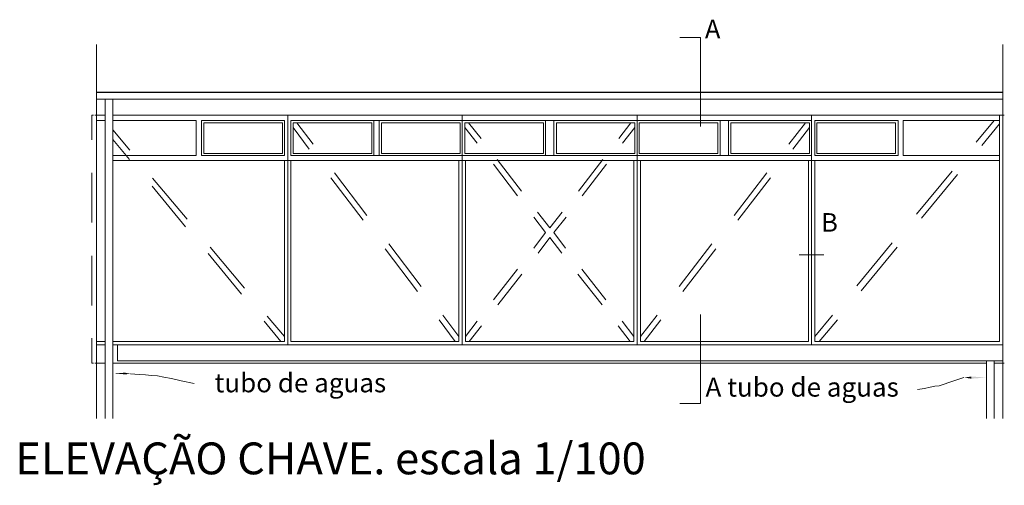
# Model space of a CAD drawing. Units: millimetres. Extents: x -2 to 64.9, y -5.4 to 6.9.
# Drawn here: x 3.6 to 11.4, y -1.6 to 2 of the extents above; entities that cross this region are included whole.
import ezdxf

# ---------------------------------------------------------------- set-up
doc = ezdxf.new("R2010")
doc.units = ezdxf.units.MM
for name, color, linetype in [('PDF_invisibilidade', 9, 'Continuous'), ('PDF_Text', 4, 'Continuous'), ('PDF_texto', 7, 'Continuous'), ('PDF_vistas', 7, 'Continuous')]:
    doc.layers.add(name, color=color, linetype=linetype)
doc.styles.add('PDF Arial', font='arial.ttf')

msp = doc.modelspace()

# ---------------------------------------------------------------- linework, layer by layer
at = {"layer": 'PDF_invisibilidade', "lineweight": 0}
for points in [[(4.1936, 1.2954), (4.1809, 1.2954), (4.1809, 1.1006)], [(4.219, 1.2954), (4.2063, 1.2954)], [(11.1363, 1.0837), (11.276, 1.253)], [(11.3437, 1.2954), (11.3564, 1.2954)], [(4.346, 1.1811), (4.4815, 1.0202)], [(5.8912, 1.0287), (5.7642, 1.198)], [(5.9208, 1.0668), (5.7938, 1.2361)], [(7.1146, 1.198), (7.212, 1.0752)], [(7.1442, 1.2361), (7.2416, 1.1133)], [(8.3253, 1.1133), (8.4185, 1.2361)], [(8.355, 1.0752), (8.4523, 1.198)], [(9.6631, 1.0668), (9.7943, 1.2361)], [(9.6927, 1.0287), (9.8239, 1.198)], [(11.1786, 1.0583), (11.3183, 1.2276)], [(4.346, 1.1049), (4.4772, 0.9482)], [(7.3686, 0.9482), (7.5591, 0.6985)], [(8.0078, 0.6985), (8.1983, 0.9482)], [(7.339, 0.9101), (7.5295, 0.6604)], [(8.0375, 0.6604), (8.228, 0.9101)], [(10.6664, 0.5164), (10.9458, 0.8551)], [(4.1809, 0.8424), (4.1809, 0.4529)], [(4.6593, 0.8001), (4.9302, 0.4783)], [(6.3145, 0.4699), (6.0605, 0.8043)], [(6.3441, 0.508), (6.0901, 0.8424)], [(9.2313, 0.508), (9.4895, 0.8424)], [(9.2609, 0.4699), (9.5191, 0.8043)], [(10.7045, 0.4868), (10.9881, 0.8297)], [(4.655, 0.7366), (4.9175, 0.4191)], [(7.6565, 0.4953), (7.7496, 0.3725), (7.6565, 0.2497)], [(7.6861, 0.5334), (7.7835, 0.4106), (7.8808, 0.5334)], [(7.9105, 0.4953), (7.8131, 0.3725), (7.9062, 0.2497)], [(7.6903, 0.2116), (7.7835, 0.3344), (7.8766, 0.2116)], [(5.1122, 0.2582), (5.3832, -0.0635)], [(6.7421, -0.0889), (6.4881, 0.2455)], [(6.7717, -0.0508), (6.5177, 0.2836)], [(8.7995, -0.0508), (9.0577, 0.2836)], [(8.8291, -0.0889), (9.0873, 0.2455)], [(10.1965, -0.0466), (10.4759, 0.2921)], [(10.2303, -0.0847), (10.514, 0.2582)], [(4.1809, 0.1905), (4.1809, -0.199)], [(5.0953, 0.2074), (5.3578, -0.1101)], [(7.339, -0.1567), (7.5295, 0.0846)], [(8.0332, 0.0846), (8.2237, -0.1567)], [(7.3728, -0.1948), (7.5633, 0.0465)], [(8.0036, 0.0465), (8.1941, -0.1948)], [(5.561, -0.2837), (5.6964, -0.4445)], [(7.068, -0.4445), (6.941, -0.2752)], [(8.4947, -0.4445), (8.6259, -0.2752)], [(9.8663, -0.4445), (10.006, -0.2752)], [(5.5356, -0.3218), (5.6668, -0.4826)], [(7.0384, -0.4826), (6.9114, -0.3133)], [(7.1188, -0.4445), (7.212, -0.3218)], [(7.1485, -0.4826), (7.2458, -0.3599)], [(8.3211, -0.3599), (8.4142, -0.4826)], [(8.3507, -0.3218), (8.4439, -0.4445)], [(8.5243, -0.4826), (8.6555, -0.3133)], [(9.9001, -0.4826), (10.0441, -0.3133)], [(4.1809, -0.4572), (4.1809, -0.652), (4.1936, -0.652)], [(4.2063, -0.652), (4.219, -0.652)], [(11.3437, -0.652), (11.3564, -0.652)]]:
    msp.add_lwpolyline(points, dxfattribs=at)
at = {"layer": 'PDF_texto', "lineweight": 0}
for points in [[(8.9688, 1.2065), (8.9688, 1.905), (8.8037, 1.905)], [(9.7435, 0.1989), (9.9382, 0.1989)], [(8.9688, -0.271), (8.9688, -0.9695), (8.8037, -0.9695)], [(4.4857, -0.7366), (4.5534, -0.7409), (4.6042, -0.7451), (4.6508, -0.7493), (4.6974, -0.7536), (4.7482, -0.762), (4.8074, -0.7747), (4.8836, -0.7917), (4.9852, -0.8128)], [(11.0389, -0.7663), (10.9754, -0.7874), (10.9204, -0.8044), (10.8823, -0.8171), (10.8442, -0.8298), (10.8103, -0.834), (10.7722, -0.8425), (10.7299, -0.8509), (10.6748, -0.8594)]]:
    msp.add_lwpolyline(points, dxfattribs=at)
at = {"layer": 'PDF_texto', "transparency": 33554559}
for points in [[(4.3502, -0.7324), (4.4434, -0.7282), (4.4434, -0.7409)], [(4.4434, -0.7282), (4.4434, -0.7409), (4.4857, -0.7366)], [(11.0982, -0.7747), (11.0982, -0.7578), (11.0389, -0.7663)], [(11.2167, -0.7663), (11.0982, -0.7747), (11.0982, -0.7578)]]:
    msp.add_solid(points, dxfattribs=at)
at = {"layer": 'PDF_vistas', "lineweight": 13}
for points in [[(4.219, 1.8499), (4.219, -1.088)], [(11.3437, 1.8499), (11.3437, -1.088)], [(4.219, 1.4774), (11.3437, 1.4774)], [(4.219, 1.4732), (11.3437, 1.4732)], [(4.219, 1.4224), (11.3437, 1.4224)], [(4.2867, 1.4224), (4.2867, -1.088)], [(4.346, 1.4224), (4.346, -1.088)], [(4.219, 1.2954), (4.2867, 1.2954)], [(4.219, 1.253), (4.2867, 1.253)], [(4.2867, 1.253), (4.2867, 1.253)], [(4.346, 1.2954), (11.3437, 1.2954)], [(4.346, 1.253), (5.0022, 1.253), (5.0022, 0.9779), (4.346, 0.9779)], [(5.7218, 1.2954), (5.7218, -0.508)], [(6.4415, 1.253), (6.4415, 0.9779)], [(7.0934, 1.2954), (7.0934, -0.508)], [(7.0934, 1.253), (7.0934, 0.9779)], [(7.8131, 1.253), (7.8131, 0.9779)], [(8.4693, 1.2954), (8.4693, -0.508)], [(8.4693, 1.253), (8.4693, 0.9779)], [(9.8409, 1.2954), (9.8409, -0.508)], [(9.8409, 1.253), (9.8409, 0.9779)], [(10.5224, 1.253), (10.5224, 0.9779)], [(11.2167, 1.253), (10.5605, 1.253), (10.5605, 0.9779), (11.2167, 0.9779)], [(10.6621, 1.253), (11.3183, 1.253)], [(11.3183, 1.2954), (11.3183, -0.4826)], [(7.0934, 1.2192), (7.0934, 1.2192)], [(8.4693, 1.2192), (8.4693, 1.2192)], [(4.346, 0.9398), (11.3183, 0.9398)], [(4.346, -0.4826), (5.6964, -0.4826), (5.6964, 0.9398)], [(5.7472, 0.9398), (5.7472, -0.4826), (7.068, -0.4826), (7.068, 0.9398)], [(7.1188, 0.9398), (7.1188, -0.4826), (8.4439, -0.4826), (8.4439, 0.9398)], [(8.4947, 0.9398), (8.4947, -0.4826), (9.8155, -0.4826), (9.8155, 0.9398)], [(9.1889, 0.9779), (9.1889, 0.9779)], [(9.8663, 0.9398), (9.8663, -0.4826), (11.3183, -0.4826), (11.276, -0.4826)], [(10.6621, 0.9779), (11.3183, 0.9779)], [(4.219, -0.4826), (4.2867, -0.4826)], [(4.219, -0.508), (4.2867, -0.508)], [(4.346, -0.508), (11.3437, -0.508), (11.276, -0.508)], [(4.3841, -0.508), (4.3841, -0.635), (11.276, -0.635), (11.276, -1.088)], [(4.219, -0.652), (4.2867, -0.652)], [(4.346, -0.652), (11.2167, -0.652)], [(11.276, -0.635), (11.3437, -0.635)], [(11.3437, -0.652), (11.276, -0.652)]]:
    msp.add_lwpolyline(points, dxfattribs=at)
for points in [[(5.6964, 0.9779), (5.0445, 0.9779), (5.0445, 1.253), (5.6964, 1.253)], [(9.1889, 0.9779), (9.8409, 0.9779), (5.7472, 0.9779), (5.7472, 1.253), (9.8409, 1.253), (9.1889, 1.253)], [(6.3992, 0.9779), (5.7472, 0.9779), (5.7472, 1.253), (6.3992, 1.253)], [(7.0934, 0.9779), (7.0934, 1.253), (6.4415, 1.253), (6.4415, 0.9779)], [(7.7496, 0.9779), (7.7496, 1.253), (7.0934, 1.253), (7.0934, 0.9779)], [(8.4693, 0.9779), (8.4693, 1.253), (7.8131, 1.253), (7.8131, 0.9779)], [(9.1212, 0.9779), (9.1212, 1.253), (8.4693, 1.253), (8.4693, 0.9779)], [(9.8663, 0.9779), (10.5224, 0.9779), (9.8663, 0.9779), (9.8663, 1.253), (10.5224, 1.253), (9.8663, 1.253)], [(5.6795, 0.9948), (5.0614, 0.9948), (5.0614, 1.2361), (5.6795, 1.2361)], [(6.3822, 0.9948), (5.7642, 0.9948), (5.7642, 1.2361), (6.3822, 1.2361)], [(7.0765, 0.9948), (6.4584, 0.9948), (6.4584, 1.2361), (7.0765, 1.2361)], [(7.7327, 0.9948), (7.1146, 0.9948), (7.1146, 1.2361), (7.7327, 1.2361)], [(8.4523, 0.9948), (7.8343, 0.9948), (7.8343, 1.2361), (8.4523, 1.2361)], [(9.1043, 0.9948), (8.4862, 0.9948), (8.4862, 1.2361), (9.1043, 1.2361)], [(9.8239, 0.9948), (9.2059, 0.9948), (9.2059, 1.2361), (9.8239, 1.2361)], [(9.8832, 0.9948), (10.5013, 0.9948), (10.5013, 1.2361), (9.8832, 1.2361)], [(11.2167, -1.088), (11.2167, -0.635)]]:
    msp.add_lwpolyline(points, close=True, dxfattribs=at)

# ---------------------------------------------------------------- texts
at = {"layer": 'PDF_Text', "attachment_point": 7, "style": 'PDF Arial'}
for s, insert, char_height in [('A', (9.0027, 1.8542), 0.1457), ('B', (9.9171, 0.3344), 0.1457), ('tubo de aguas', (5.1461, -0.9289), 0.149997), ('A tubo de aguas', (9.0069, -0.9628), 0.149997), ('ELEVAÇÃO CHAVE. escala 1/100', (3.5798, -1.6043), 0.249994)]:
    msp.add_mtext(s, dxfattribs=dict(at, insert=insert, char_height=char_height))

doc.saveas('drawing.dxf')
